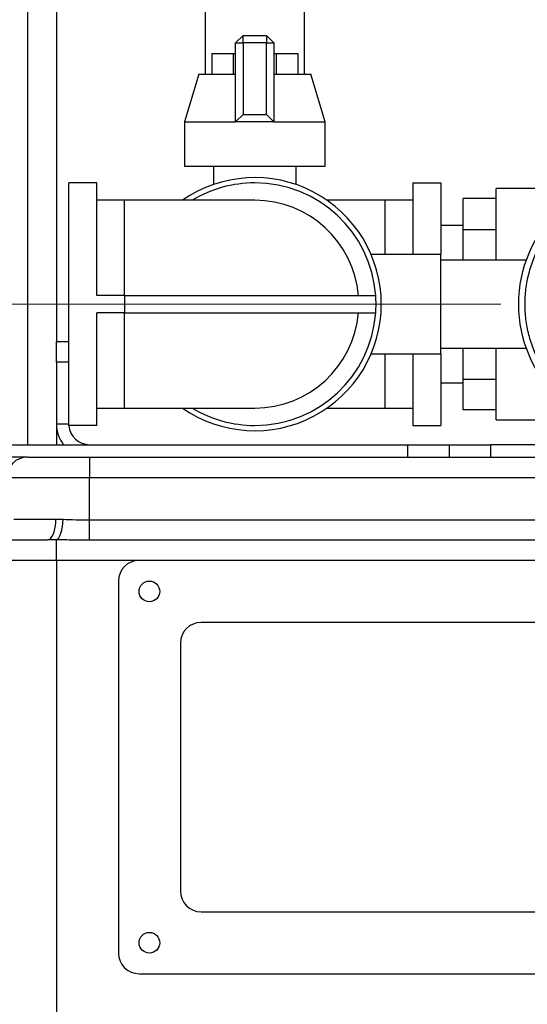
# Model space of a CAD drawing. Units: millimetres. Extents: x 4 to 416, y 4 to 293.
# Drawn here: x 200 to 213, y 100 to 124 of the extents above; entities that cross this region are included whole.
import ezdxf

# ---------------------------------------------------------------- set-up
doc = ezdxf.new("R2010")
doc.units = ezdxf.units.MM
doc.linetypes.add('CENTERX2', pattern=[20.32, 12.7, -2.54, 2.54, -2.54])
doc.layers.add('FORMAT', color=7, linetype='Continuous')

msp = doc.modelspace()

# ---------------------------------------------------------------- linework, layer by layer
at = {"color": 7, "linetype": 'Continuous', "lineweight": 25}
for p, q in [((200.53, 137.277), (200.53, 113.727)), ((201.23, 137.277), (201.23, 116.227)), ((204.83, 125.227), (204.83, 122.692)), ((207.23, 122.692), (207.23, 125.227)), ((205.567, 123.447), (205.747, 123.627)), ((205.567, 121.537), (205.567, 123.447)), ((205.567, 123.447), (205.747, 123.447)), ((205.747, 123.627), (206.312, 123.627)), ((205.747, 123.447), (205.747, 123.627)), ((205.747, 123.447), (205.747, 121.717)), ((206.312, 123.447), (205.747, 123.447)), ((206.312, 123.627), (206.492, 123.447)), ((206.312, 123.627), (206.312, 123.447)), ((206.312, 123.447), (206.492, 123.447)), ((206.312, 121.717), (206.312, 123.447)), ((206.492, 123.447), (206.492, 121.537)), ((204.991, 123.192), (204.991, 122.692)), ((204.991, 123.192), (205.51, 123.192)), ((205.51, 123.192), (205.51, 122.692)), ((205.51, 123.192), (205.567, 123.192)), ((206.492, 123.192), (206.55, 123.192)), ((206.55, 123.192), (206.55, 122.692)), ((206.55, 123.192), (207.069, 123.192)), ((207.069, 123.192), (207.069, 122.692)), ((204.677, 122.692), (204.33, 121.537)), ((204.677, 122.692), (205.567, 122.692)), ((206.492, 122.692), (207.383, 122.692)), ((207.73, 121.537), (207.383, 122.692)), ((204.33, 121.537), (204.33, 120.462)), ((204.33, 121.537), (205.567, 121.537)), ((205.567, 121.537), (205.747, 121.717)), ((206.492, 121.537), (205.567, 121.537)), ((205.747, 121.717), (206.312, 121.717)), ((206.312, 121.717), (206.492, 121.537)), ((206.492, 121.537), (207.73, 121.537)), ((207.73, 120.462), (207.73, 121.537)), ((204.33, 120.462), (206.03, 120.462)), ((205.03, 120.462), (205.03, 120.021)), ((206.03, 120.462), (207.73, 120.462)), ((207.03, 120.021), (207.03, 120.462)), ((201.53, 114.193), (201.53, 120.06)), ((202.205, 120.06), (201.53, 120.06)), ((202.205, 117.336), (202.205, 120.06)), ((209.855, 120.06), (210.53, 120.06)), ((209.855, 120.06), (209.855, 118.327)), ((210.53, 120.06), (210.53, 118.327)), ((214.11, 119.927), (211.875, 119.927)), ((211.875, 118.194), (211.875, 119.927)), ((202.88, 119.641), (202.205, 119.641)), ((206.03, 119.641), (202.88, 119.641)), ((202.88, 117.336), (202.88, 119.641)), ((209.18, 119.641), (207.778, 119.641)), ((209.855, 119.641), (209.18, 119.641)), ((209.18, 119.641), (209.18, 118.327)), ((211.875, 119.681), (211.075, 119.681)), ((211.075, 118.923), (211.075, 119.681)), ((211.075, 119.027), (210.53, 119.027)), ((211.875, 118.923), (211.075, 118.923)), ((211.075, 118.194), (211.075, 118.923)), ((210.53, 118.327), (208.848, 118.327)), ((210.53, 117.127), (210.53, 118.327)), ((212.603, 118.194), (210.53, 118.194)), ((202.88, 117.336), (202.205, 117.336)), ((202.88, 117.336), (202.88, 116.917)), ((202.88, 117.336), (208.956, 117.336)), ((210.53, 115.927), (210.53, 117.127)), ((202.88, 116.917), (202.205, 116.917)), ((202.205, 114.193), (202.205, 116.917)), ((202.88, 116.917), (208.956, 116.917)), ((202.88, 114.612), (202.88, 116.917)), ((201.23, 116.227), (201.53, 116.227)), ((201.23, 115.727), (201.23, 116.227)), ((210.53, 116.06), (212.603, 116.06)), ((211.075, 115.311), (211.075, 116.06)), ((211.875, 114.327), (211.875, 116.06)), ((208.848, 115.927), (210.53, 115.927)), ((209.18, 115.927), (209.18, 114.612)), ((209.855, 115.927), (209.855, 114.193)), ((210.53, 115.927), (210.53, 114.193)), ((201.53, 115.727), (201.23, 115.727)), ((201.23, 115.727), (201.23, 114.227)), ((211.075, 115.311), (211.875, 115.311)), ((211.075, 114.572), (211.075, 115.311)), ((210.53, 115.227), (211.075, 115.227)), ((202.205, 114.612), (202.88, 114.612)), ((202.88, 114.612), (206.03, 114.612)), ((207.778, 114.612), (209.18, 114.612)), ((209.18, 114.612), (209.855, 114.612)), ((211.875, 114.572), (211.075, 114.572)), ((201.23, 114.227), (201.23, 113.727)), ((201.53, 114.227), (201.23, 114.227)), ((202.205, 114.193), (201.53, 114.193)), ((209.855, 114.193), (210.53, 114.193)), ((211.875, 114.327), (214.11, 114.327)), ((200.03, 113.727), (209.73, 113.727)), ((209.73, 113.427), (209.73, 113.727)), ((209.73, 113.727), (210.73, 113.727)), ((210.73, 113.727), (210.73, 113.427)), ((210.73, 113.727), (211.73, 113.727)), ((211.73, 113.727), (211.73, 113.427)), ((215.73, 113.727), (211.73, 113.727)), ((200.53, 113.427), (200.03, 113.427)), ((200.53, 113.427), (202.03, 113.427)), ((202.03, 113.427), (202.03, 112.927)), ((202.03, 113.427), (216.73, 113.427)), ((202.03, 112.927), (200.03, 112.927)), ((217.73, 112.927), (202.03, 112.927)), ((202.03, 111.907), (202.03, 112.927)), ((200.202, 111.927), (201.218, 111.927)), ((201.218, 111.927), (201.39, 111.924)), ((202.03, 111.417), (202.03, 111.907)), ((202.03, 111.907), (241.43, 111.907)), ((199.746, 111.427), (201.014, 111.427)), ((201.23, 111.426), (201.014, 111.427)), ((201.23, 110.927), (201.23, 111.426)), ((241.43, 111.417), (202.03, 111.417)), ((201.23, 110.927), (199.23, 110.927)), ((201.23, 110.927), (201.23, 99.427)), ((203.23, 110.927), (201.23, 110.927)), ((240.23, 110.927), (203.23, 110.927)), ((202.73, 110.427), (202.73, 101.427)), ((238.73, 109.427), (204.73, 109.427)), ((204.23, 108.927), (204.23, 102.927)), ((204.73, 102.427), (238.73, 102.427)), ((203.23, 100.927), (240.23, 100.927))]:
    msp.add_line(p, q, dxfattribs=at)
at = {"color": 7, "linetype": 'Continuous', "lineweight": 25, "flags": 128}
for points in [[(201.014, 111.427), (201.054, 111.436), (201.092, 111.465), (201.127, 111.511), (201.158, 111.573), (201.183, 111.649), (201.202, 111.735), (201.214, 111.829), (201.218, 111.927)], [(201.23, 111.426), (201.26, 111.44), (201.289, 111.472), (201.316, 111.52), (201.34, 111.583), (201.36, 111.657), (201.375, 111.741), (201.385, 111.831), (201.39, 111.924)]]:
    msp.add_lwpolyline(points, dxfattribs=at)
at = {"color": 7, "linetype": 'Continuous', "lineweight": 25}
for centre, radius in [((215.58, 117.127), 3.162), ((203.48, 110.177), 0.25), ((203.48, 101.677), 0.25)]:
    msp.add_circle(centre, radius, dxfattribs=at)
for centre, radius, start, end in [((206.03, 117.127), 3.062, 0, 124.8056), ((206.03, 117.127), 2.934, 90, 121.0027), ((206.03, 117.127), 2.934, 4.096, 90), ((206.03, 117.127), 2.515, 4.7802, 90), ((206.03, 117.127), 2.934, 355.904, 4.096), ((206.03, 117.127), 3.062, 235.1944, 0), ((206.03, 117.127), 2.515, 270, 355.2198), ((206.03, 117.127), 2.934, 270, 355.904), ((206.03, 117.127), 2.934, 238.9973, 270), ((202.03, 114.227), 0.8, 180, 218.6822), ((202.03, 114.227), 0.5, 183.8647, 270), ((200.53, 112.927), 0.5, 90, 180), ((203.23, 110.427), 0.5, 90, 180), ((204.73, 108.927), 0.5, 90, 180), ((204.73, 102.927), 0.5, 180, 270), ((203.23, 101.427), 0.5, 180, 270)]:
    msp.add_arc(centre, radius, start, end, dxfattribs=at)
for points, knots in [([(218.59, 117.127), (218.586, 117.249), (218.577, 117.498), (218.505, 117.87), (218.395, 118.211), (218.257, 118.514), (218.05, 118.868), (217.789, 119.19), (217.481, 119.467), (217.232, 119.649), (216.967, 119.804), (216.664, 119.942), (216.323, 120.052), (215.951, 120.122), (215.58, 120.144), (215.209, 120.122), (214.837, 120.052), (214.496, 119.942), (214.193, 119.804), (213.839, 119.597), (213.517, 119.336), (213.24, 119.028), (213.058, 118.779), (212.903, 118.514), (212.765, 118.211), (212.655, 117.87), (212.585, 117.498), (212.563, 117.127), (212.585, 116.756), (212.655, 116.383), (212.765, 116.043), (212.903, 115.74), (213.11, 115.386), (213.371, 115.064), (213.679, 114.786), (213.928, 114.604), (214.193, 114.45), (214.496, 114.312), (214.837, 114.202), (215.209, 114.132), (215.58, 114.109), (215.951, 114.132), (216.323, 114.202), (216.664, 114.312), (216.967, 114.45), (217.321, 114.656), (217.643, 114.918), (217.92, 115.226), (218.102, 115.475), (218.257, 115.74), (218.395, 116.043), (218.505, 116.383), (218.577, 116.756), (218.586, 117.004), (218.59, 117.127)], [0, 0, 0, 0, 0.019412, 0.039422, 0.059998, 0.076081, 0.092168, 0.124978, 0.141403, 0.157832, 0.173915, 0.190002, 0.210574, 0.230587, 0.25, 0.269409, 0.289422, 0.309998, 0.326081, 0.342168, 0.374978, 0.391403, 0.407832, 0.423915, 0.440002, 0.460574, 0.480587, 0.5, 0.519409, 0.539422, 0.559998, 0.576081, 0.592168, 0.624978, 0.641403, 0.657832, 0.673915, 0.690002, 0.710574, 0.730587, 0.75, 0.769409, 0.789422, 0.809998, 0.826081, 0.842168, 0.874978, 0.891403, 0.907832, 0.923915, 0.940002, 0.960574, 0.98059, 1, 1, 1, 1]), ([(201.39, 111.924), (201.493, 111.92), (201.702, 111.911), (201.92, 111.908), (202.03, 111.907)], [0, 0, 0, 0, 0.493344, 1, 1, 1, 1]), ([(202.03, 111.417), (201.896, 111.417), (201.628, 111.419), (201.363, 111.423), (201.23, 111.426)], [0, 0, 0, 0, 0.498273, 1, 1, 1, 1])]:
    msp.add_open_spline(points, degree=3, knots=knots, dxfattribs=at)
at = {"layer": 'FORMAT', "linetype": 'CENTERX2', "lineweight": 18}
msp.add_line((211.985, 117.127), (199.33, 117.127), dxfattribs=at)

doc.saveas('drawing.dxf')
